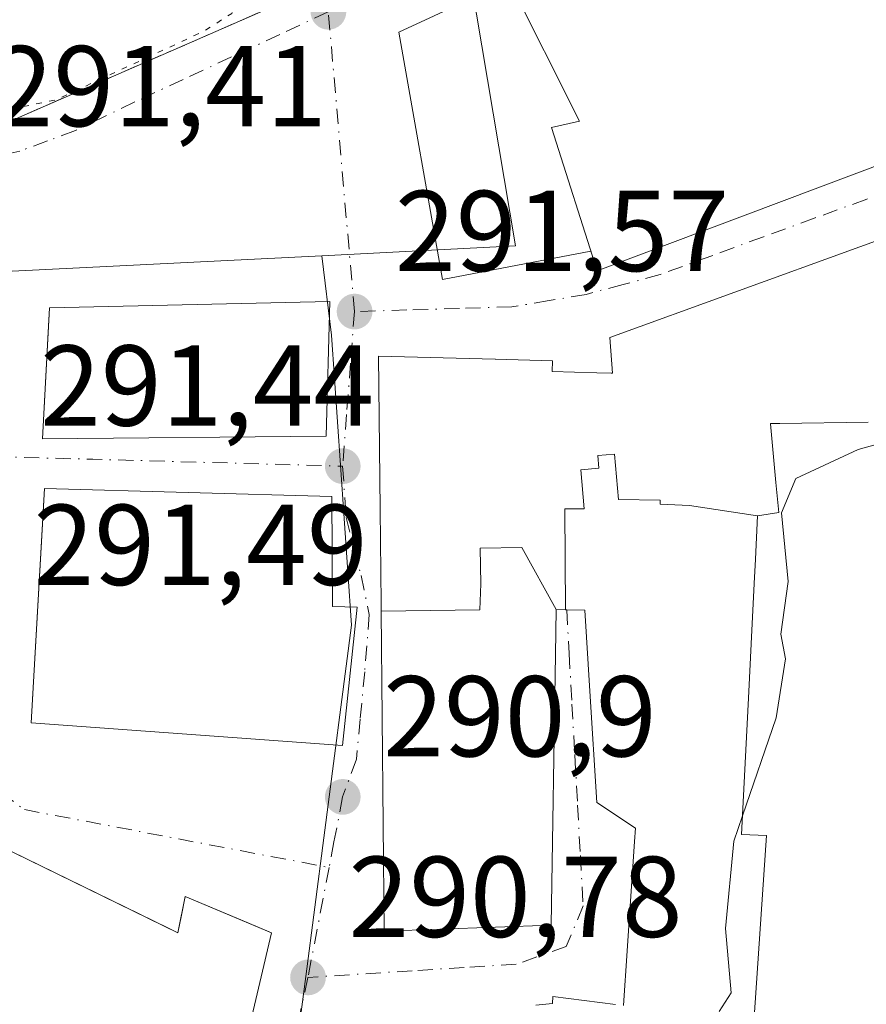
# Model space of a CAD drawing. Units: metres. Extents: x 601263 to 604731, y 4685213 to 4687578.
# Drawn here: x 603912 to 603986, y 4686694 to 4686780 of the extents above; entities that cross this region are included whole.
import ezdxf

# ---------------------------------------------------------------- set-up
doc = ezdxf.new("R2010")
doc.units = ezdxf.units.M
doc.header["$MEASUREMENT"] = 0
for name, pattern in [('DGN Style 3', [2.307223458686699, 1.648016756204785, -0.6592067024819142]), ('DGN Style 4', [2.6384748266838614, 1.318413404963828, -0.6592067024819142, 0.001648016756204785, -0.6592067024819142]), ('DGN Style 5', [1.1536117293433497, 0.4944050268614355, -0.6592067024819142])]:
    doc.linetypes.add(name, pattern=pattern)
for name, color, linetype, lineweight in [('Curva de nivel normal', 30, 'Continuous', 0), ('Curva de nivel normal depresión', 30, 'DGN Style 5', 0), ('Edificación Cxs', 1, 'Continuous', 13), ('Núcleo urbano CxS', 7, 'Continuous', 0), ('Obra de contención lineal', 1, 'DGN Style 3', 13), ('Punto de cota en terreno', 7, 'Continuous', 0), ('Rótulo de punto de cota en terreno', 7, 'Continuous', 0), ('Suelo desnudo CxS', 253, 'Continuous', 0), ('Vía urbana Cxs', 4, 'Continuous', 0), ('Vía urbana eje', 4, 'DGN Style 4', 0)]:
    doc.layers.add(name, color=color, linetype=linetype, lineweight=lineweight)
doc.styles.add('Style-Arial', font='txt')

# ---------------------------------------------------------------- blocks, each defined once
blk = doc.blocks.new('5PATER')
at = {"layer": 'Suelo desnudo CxS', "linetype": 'Continuous', "lineweight": 0}
h = blk.add_hatch(color=51, dxfattribs=at)
edge = h.paths.add_edge_path()
edge.add_ellipse((0, 0), major_axis=(-0.1095731443231308, -0.1110710700762829), ratio=0.9994222409660322, start_angle=0, end_angle=360)
blk = doc.blocks.new('*U27')
at = {"layer": 'Vía urbana Cxs', "color": 4, "linetype": 'Continuous', "lineweight": 0}
for points in [[(603885.8101000005, 4686817.390100001, 291.162599999996), (603910.2100999998, 4686770.9001, 291.917300000001), (603934.0301000001, 4686781.280099999, 290.9774000000034), (603938.3800999997, 4686783.2601, 290.7385000000068), (603974.8400999998, 4686801.620100001, 291.2734000000055), (603974.0602000002, 4686806.610099999, 290.5672999999952), (603969.5597999999, 4686819.676100001, 290.3597000000009), (603960.0347999996, 4686856.082900001, 291.2945000000037), (603953.8964999998, 4686862.4329, 291.4998000000051), (603945.2181000002, 4686865.607899999, 294.6003000000055), (603939.7148000002, 4686865.819599999, 295.9872000000032), (603912.6213999996, 4686859.469599999, 295.7844999999944), (603889.9730000002, 4686854.1779, 295.601999999999), (603883.8345999997, 4686853.7545, 294.3917999999976), (603880.8712999999, 4686853.1195, 293.4781999999978), (603880.2500999998, 4686851.290100001, 293.2011000000057)], [(603988.4939000001, 4686798.937700001, 298.2148000000016), (603988.1201, 4686800.030099999, 296.7798999999941), (603954.8502000002, 4686783.610099999, 300.0625), (603945.2181000002, 4686779.141899999, 291.3628000000026), (603949.0280999999, 4686757.551899999, 291.4830999999977), (603961.9622, 4686760.026900001, 298.9331999999995), (603962.5100999996, 4686758.3101, 296.0212000000029), (603997.8501000004, 4686771.590100001, 293.4833000000072)], [(603894.5800999999, 4686753.800100001, 299.1159999999945), (603895.6001000004, 4686746.340100001, 302.2727000000014), (603894.0601000005, 4686746.380100001, 300.6595999999991), (603895.6501000002, 4686724.9801, 301.3643000000012), (603884.4700999996, 4686724.030099999, 299.0096000000049), (603885.5800999999, 4686708.530099999, 298.0065000000032), (603891.2600999996, 4686700.620100001, 298.8282999999938), (603898.8201000001, 4686694.2301, 299.1748999999982), (603920.8000999996, 4686683.100099999, 296.7304000000004), (603929.6902000001, 4686681.780099999, 294.2375000000029), (603934.0900999998, 4686700.610099999, 294.8408999999957), (603926.5601000005, 4686703.7501, 298.6799000000028), (603925.9301000005, 4686700.610099999, 300.5190000000002), (603906.3800999997, 4686710.130100001, 295.6442999999999), (603904.6801000005, 4686716.0601, 296.2982000000048), (603907.1901000004, 4686716.610099999, 292.8334000000032), (603907.7600999996, 4686737.6501, 295.4468000000052), (603907.3212000001, 4686741.8607, 295.6689999999944), (603909.1201, 4686741.940099999, 295.2652999999991), (603909.2001, 4686756.170100001, 296.0478000000003), (603907.4897999996, 4686755.892899999, 296.9765999999945)], [(603914.6827999996, 4686754.060699999, 299.6667000000016), (603914.1102, 4686743.670100001, 297.2897999999986), (603938.8800999997, 4686743.9101, 298.9006999999983), (603939.2001, 4686755.6501, 295.3956999999937), (603914.7401000002, 4686755.100099999, 298.1766000000061)], [(603936.6801000005, 4686717.200099999, 295.2755999999936), (603940.3101000005, 4686716.940099999, 294.4159000000073), (603941.5701000001, 4686728.9901, 296.0191999999952), (603939.4101, 4686729.040100001, 296.8797999999952), (603939.3601000002, 4686738.630100001, 297.6750000000029), (603914.3000999996, 4686739.3301, 297.2051999999967), (603914.2114000004, 4686737.779999999, 297.6012999999948), (603913.1301999995, 4686718.9101, 295.8892999999953)]]:
    blk.add_polyline3d(points, close=True, dxfattribs=at)
for points in [[(603996.3419000005, 4686764.374700001, 297.809699999998), (603963.6201, 4686752.5101, 298.7933000000049), (603963.8501000004, 4686749.390100001, 301.4582999999984), (603963.7481000006, 4686749.392899999, 301.4079999999958), (603962.4835999999, 4686749.428900001, 300.7758999999933), (603958.5800999999, 4686749.540100001, 299.1929999999993), (603958.6102, 4686750.470100001, 297.735400000005), (603953.6360999999, 4686750.604499999, 297.8736000000063), (603953.6045000004, 4686750.6055, 297.8794999999955), (603943.4501, 4686750.880100001, 297.6616000000067), (603943.5800999999, 4686737.515500001, 299.9386999999988), (603943.6601, 4686729.300100001, 296.5175000000018), (603943.6662, 4686728.6525, 296.3099999999977), (603943.9301000005, 4686700.7301, 292.7546000000002), (603958.4901000002, 4686701.2501, 292.514599999995), (603958.8761, 4686724.8729, 295.2091999999975), (603958.9401000004, 4686728.780099999, 295.8744000000006), (603959.7629000006, 4686728.763499999, 296.2667999999976), (603959.8617000004, 4686728.761499999, 296.3139999999985), (603961.4301000005, 4686728.7301, 297.0651999999973), (603961.8809000002, 4686721.669299999, 296.6643999999943), (603962.5000999998, 4686711.970100001, 296.0632000000041), (603965.8601000002, 4686709.710100001, 297.3978999999963), (603965.7821000004, 4686708.561899999, 297.031799999997), (603964.8101000005, 4686694.2601, 296.1263000000035)], [(603964.1032999996, 4686694.3507, 295.6566000000021), (603958.6501000002, 4686695.050100001, 292.5960000000051), (603958.6201, 4686694.440099999, 292.8061000000016), (603957.1562000001, 4686694.274700001, 292.2679999999964)]]:
    blk.add_polyline3d(points, dxfattribs=at)

msp = doc.modelspace()

# ---------------------------------------------------------------- linework, layer by layer
at = {"layer": 'Curva de nivel normal', "color": 30, "linetype": 'Continuous', "lineweight": 0, "elevation": 290, "flags": 128}
for points in [[(603975.2021000005, 4686710.802400001), (603978.1299999999, 4686719.340100001), (603978.9600000001, 4686724.4901), (603978.5499999998, 4686726.640100001), (603979.1699999999, 4686731.2401), (603978.5999999996, 4686737.220100001), (603979.8499999996, 4686740.200099999), (603985.2999999998, 4686742.7501), (603991.8799999999, 4686744.5601), (603994.6200000001, 4686744.460100001), (603996.8799999999, 4686744.3201), (603998.7300000006, 4686743.5101), (603999.3899999997, 4686741.030099999), (603999.4800000006, 4686737.2601), (603999.6600000003, 4686734.840100001), (603998.8459999999, 4686733.367699999)], [(603973.1558999997, 4686693.7323), (603974.2199999997, 4686695.360099999), (603973.7199999997, 4686700.9801), (603974.4400000004, 4686708.5801), (603975.2021000005, 4686710.802400001)]]:
    msp.add_lwpolyline(points, dxfattribs=at)
at = {"layer": 'Curva de nivel normal depresión', "color": 30, "linetype": 'DGN Style 5', "lineweight": 0, "elevation": 290, "flags": 128}
msp.add_lwpolyline([(603937.9600000001, 4686784.350099999), (603938.2199999997, 4686784.270099999), (603944.1399999997, 4686786.690099999), (603954.2999999998, 4686792.350099999), (603962.6399999997, 4686796.670100001), (603968.3799999999, 4686800.1601), (603971.0099999999, 4686803.090100001), (603970.8399999999, 4686807.5101), (603967.8399999999, 4686818.1801), (603961.9100000003, 4686840.090100001), (603957.7699999996, 4686851.1501), (603954.2800000003, 4686856.850099999), (603951.29, 4686858.4901), (603946.0099999999, 4686859.880100001), (603933.54, 4686858.8201), (603910.29, 4686854.050100001), (603896.6299999999, 4686850.790100001), (603886.2599999999, 4686848.520099999), (603881.3600000005, 4686846.6601), (603880.5800000001, 4686843.5101), (603881.4800000006, 4686837.380100001), (603882.2800000003, 4686830.5101), (603883.3799999999, 4686825.270099999), (603884.2300000006, 4686820.440099999), (603886.1600000003, 4686815.020099999), (603887.3600000005, 4686813.0701), (603888.2100000001, 4686810.370100001), (603889.2800000003, 4686808.280099999), (603891.2000000002, 4686803.020099999), (603895.4400000004, 4686793.9801), (603897.3600000005, 4686790.9101), (603898.8700000001, 4686787.7501), (603901.79, 4686783.0001), (603903.3399999999, 4686780.880100001), (603904.2599999999, 4686778.470100001), (603905.2999999998, 4686776.960100001), (603906.5800000001, 4686774.630100001), (603909.1799999997, 4686771.960100001), (603915.29, 4686773.2301), (603928.2100000001, 4686779.220100001), (603930.6299999999, 4686780.770099999), (603932.1399999997, 4686783.2301), (603931.9000000004, 4686786.720100001)], dxfattribs=at)
at = {"layer": 'Edificación Cxs', "color": 1, "linetype": 'Continuous', "lineweight": 13, "flags": 128}
for points, elevation in [([(603997.8501000004, 4686771.590100001), (603962.5100999996, 4686758.3101), (603958.5201000003, 4686770.8101), (603960.9901000002, 4686771.360099999), (603954.8501000004, 4686783.610099999), (603988.1201, 4686800.030099999)], 305.8114999999962), ([(603941.5701000001, 4686728.9901), (603940.3101000005, 4686716.940099999), (603936.6801000005, 4686717.200099999), (603913.1300999997, 4686718.9101), (603914.3000999996, 4686739.3301), (603939.3601000002, 4686738.630100001), (603939.4101, 4686729.040100001)], 297.675000000003), ([(603958.9402999999, 4686728.779800001), (603958.8761, 4686724.8729), (603958.4901000002, 4686701.2501), (603943.9301000005, 4686700.7301), (603943.6657999996, 4686728.6525), (603952.267, 4686728.755999999), (603952.369, 4686731.022), (603952.3159999996, 4686734.125), (603955.9450000003, 4686734.184)], 299.4173000000011)]:
    msp.add_lwpolyline(points, close=True, dxfattribs=dict(at, elevation=elevation))
for points, elevation in [([(603986.1491, 4686745.1237), (603978.4469, 4686745.011700001), (603977.6501000002, 4686745.0001), (603977.6507000001, 4686744.991900001), (603978.1187000005, 4686739.877900001), (603978.3601000002, 4686737.2401), (603976.5104, 4686736.960100001), (603970.5870000003, 4686737.852), (603968.023, 4686737.969000001), (603968.0130000003, 4686738.311000001), (603964.3669999996, 4686738.386), (603964.0259999996, 4686742.331), (603962.5800000001, 4686742.206), (603962.676, 4686741.100000001), (603961.0820000004, 4686740.961999999), (603961.3760000002, 4686737.574999999), (603959.7039999999, 4686737.571000001), (603959.7629000006, 4686728.7632), (603958.9402999999, 4686728.779800001), (603955.9450000003, 4686734.184), (603952.3159999996, 4686734.125), (603952.369, 4686731.022), (603952.267, 4686728.755999999), (603943.6657999996, 4686728.6525), (603943.6601, 4686729.300100001), (603943.5800999999, 4686737.515500001), (603943.5799000004, 4686737.534800001), (603943.4501, 4686750.880100001), (603953.6045000004, 4686750.6055), (603953.6360999999, 4686750.604499999), (603958.6101000002, 4686750.470100001), (603958.5800999999, 4686749.540100001), (603962.4835000001, 4686749.428900001), (603963.7481000006, 4686749.392899999), (603963.8501000004, 4686749.390100001), (603963.6201, 4686752.5101), (603996.3419000005, 4686764.374700001)], 303.5429000000001), ([(603964.8101000005, 4686694.2601), (603965.7821000004, 4686708.561899999), (603965.8601000002, 4686709.710100001), (603962.5000999998, 4686711.970100001), (603961.8809000002, 4686721.669299999), (603961.4301000005, 4686728.7301), (603959.7629000006, 4686728.7632), (603959.7039999999, 4686737.571000001), (603961.3760000002, 4686737.574999999), (603961.0820000004, 4686740.961999999), (603962.676, 4686741.100000001), (603962.5800000001, 4686742.206), (603964.0259999996, 4686742.331), (603964.3669999996, 4686738.386), (603968.0130000003, 4686738.311000001), (603968.023, 4686737.969000001), (603970.5870000003, 4686737.852), (603976.5104, 4686736.960100001), (603976.3202999998, 4686733.166300001), (603976.2149, 4686731.056100001), (603975.9515000005, 4686725.7873), (603975.7435, 4686721.627699999), (603975.1201, 4686709.1601), (603977.3000999996, 4686709.0801), (603976.2500999998, 4686693.6501)], 303.5429000000001), ([(603906.3800999997, 4686710.130100001), (603925.1146999998, 4686701.007200001), (603925.9301000005, 4686700.610099999), (603926.2099000001, 4686702.0045), (603926.5601000005, 4686703.7501), (603931.9880999997, 4686701.486600001), (603934.0900999998, 4686700.610099999), (603929.6901000004, 4686681.780099999), (603927.5102000004, 4686682.103800001), (603923.5544999996, 4686682.691099999), (603920.8000999996, 4686683.100099999), (603919.7904000003, 4686683.611400001), (603898.8201000001, 4686694.2301)], 302.2727000000015), ([(603957.1561000004, 4686694.274700001), (603958.6201, 4686694.440099999), (603958.6501000002, 4686695.050100001), (603964.1032999996, 4686694.3507)], 303.5429000000001)]:
    msp.add_lwpolyline(points, dxfattribs=dict(at, elevation=elevation))
at = {"layer": 'Edificación Cxs', "color": 1, "linetype": 'Continuous', "lineweight": 13}
for points in [[(603997.8501000004, 4686771.590100001, 293.4833000000072), (603962.5100999996, 4686758.3101, 296.0212000000029), (603958.5201000003, 4686770.8101, 301.5390999999945), (603960.9901000002, 4686771.360099999, 305.8114999999962), (603954.8501000004, 4686783.610099999, 300.0623000000051), (603988.1201, 4686800.030099999, 296.7798999999941), (603997.8501000004, 4686771.590100001, 293.4833000000072)], [(603964.8101000005, 4686694.2601, 296.1263000000035), (603965.7821000004, 4686708.561899999, 297.031799999997), (603965.8601000002, 4686709.710100001, 297.3978999999963), (603962.5000999998, 4686711.970100001, 296.0632000000041), (603961.8809000002, 4686721.669299999, 296.6643999999943), (603961.4301000005, 4686728.7301, 297.0651999999973), (603959.7629000006, 4686728.763499999, 296.2667999999976), (603958.9401000004, 4686728.780099999, 295.8744000000006), (603958.8761, 4686724.8729, 295.2091999999975), (603958.4901000002, 4686701.2501, 292.514599999995), (603943.9301000005, 4686700.7301, 292.7546000000002), (603943.6661, 4686728.6525, 296.3098999999929), (603943.6601, 4686729.300100001, 296.5175000000018), (603943.5800999999, 4686737.515500001, 299.9386999999988), (603943.5799000004, 4686737.534800001, 299.9470000000001), (603943.4501, 4686750.880100001, 297.6616000000067), (603953.6045000004, 4686750.6055, 297.8794999999955), (603953.6360999999, 4686750.604499999, 297.8736000000063), (603958.6101000002, 4686750.470100001, 297.735400000005), (603958.5800999999, 4686749.540100001, 299.1929999999993), (603962.4835000001, 4686749.428900001, 300.7758999999933), (603963.7481000006, 4686749.392899999, 301.4079999999958), (603963.8501000004, 4686749.390100001, 301.4582999999984), (603963.6201, 4686752.5101, 298.7933000000049), (603996.3419000005, 4686764.374700001, 297.809699999998)], [(603938.8800999997, 4686743.9101, 298.9006999999983), (603914.1101000002, 4686743.670100001, 297.2896999999939), (603914.7401000002, 4686755.100099999, 298.1766000000061), (603939.2001, 4686755.6501, 295.3956999999937), (603938.8800999997, 4686743.9101, 298.9006999999983)], [(603986.1491, 4686745.1237, 299.5564000000013), (603978.4469, 4686745.011700001, 299.7845999999991), (603977.6501000002, 4686745.0001, 299.6821999999956), (603977.6507000001, 4686744.991900001, 299.6745999999985), (603978.1187000005, 4686739.877900001, 297.0859999999957), (603978.3601000002, 4686737.2401, 296.8242000000027), (603976.5100999996, 4686736.960100001, 297.2143000000069), (603976.3202999998, 4686733.166300001, 297.3034000000043), (603976.2149, 4686731.056100001, 297.4379999999946), (603975.9515000005, 4686725.7873, 297.3637000000017), (603975.7435, 4686721.627699999, 296.627999999997), (603975.1201, 4686709.1601, 296.331600000005), (603977.3000999996, 4686709.0801, 295.2351999999955), (603976.2500999998, 4686693.6501, 296.4418000000005)], [(603941.5701000001, 4686728.9901, 296.0191999999952), (603940.3101000005, 4686716.940099999, 294.4159000000073), (603936.6801000005, 4686717.200099999, 295.2755999999936), (603913.1300999997, 4686718.9101, 295.8892999999953), (603914.3000999996, 4686739.3301, 297.2051999999967), (603939.3601000002, 4686738.630100001, 297.6750000000029), (603939.4101, 4686729.040100001, 296.8797999999952), (603941.5701000001, 4686728.9901, 296.0191999999952)], [(603906.3800999997, 4686710.130100001, 295.6442999999999), (603925.1146999998, 4686701.007200001, 300.0822000000044), (603925.9301000005, 4686700.610099999, 300.5190000000002), (603926.2099000001, 4686702.0045, 299.7667999999976), (603926.5601000005, 4686703.7501, 298.6799000000028), (603931.9880999997, 4686701.486600001, 296.8597000000009), (603934.0900999998, 4686700.610099999, 294.8408999999957), (603929.6901000004, 4686681.780099999, 294.2375999999931), (603927.5102000004, 4686682.103800001, 296.9784999999974), (603923.5544999996, 4686682.691099999, 297.7906999999978), (603920.8000999996, 4686683.100099999, 296.7304000000004), (603919.7904000003, 4686683.611400001, 296.4866000000038), (603898.8201000001, 4686694.2301, 299.1748999999982)], [(603957.1561000004, 4686694.274700001, 292.2679000000062), (603958.6201, 4686694.440099999, 292.8061000000016), (603958.6501000002, 4686695.050100001, 292.5960000000051), (603964.1032999996, 4686694.3507, 295.6566000000021)]]:
    msp.add_polyline3d(points, dxfattribs=at)
msp.add_3dface([(603938.8800999997, 4686743.9101, 298.9006999999983), (603914.1101000002, 4686743.670100001, 298.9006999999983), (603914.7401000002, 4686755.100099999, 298.9006999999983), (603939.2001, 4686755.6501, 298.9006999999983)], dxfattribs=at)
at = {"layer": 'Núcleo urbano CxS', "color": 7, "linetype": 'Continuous', "lineweight": 0}
for points in [[(603871.1562999999, 4686838.488100001, 291.4164000000019), (603871.3076999999, 4686831.390100001, 291.454700000002), (603872.6266999999, 4686824.463500001, 291.4671999999992), (603877.5746999999, 4686811.274700001, 291.4621000000043), (603881.9981000006, 4686804.249500001, 291.350099999996), (603867.6787, 4686785.5803, 291.3699000000051), (603886.4379000004, 4686766.382099999, 291.0097999999998), (603890.3088999996, 4686757.2565, 290.9967999999935), (603938.4858999997, 4686759.635500001, 291.4352000000072)], [(603871.1562999999, 4686838.488100001, 291.4164000000019), (603871.3076999999, 4686831.390100001, 291.454700000002), (603872.6266999999, 4686824.463500001, 291.4671999999992), (603877.5746999999, 4686811.274700001, 291.4621000000043), (603881.9981000006, 4686804.249500001, 291.350099999996), (603867.6787, 4686785.5803, 291.3699000000051), (603886.4379000004, 4686766.382099999, 291.0097999999998), (603890.3088999996, 4686757.2565, 290.9967999999935), (603938.4858999997, 4686759.635500001, 291.4352000000072)], [(603987.8139000004, 4686805.739499999, 290.1518000000069), (603978.5038999999, 4686801.127499999, 290.5486999999994), (603950.9949000003, 4686786.5955, 290.3417999999947), (603955.3898999998, 4686760.503900001, 291.6601999999984), (603938.4858999997, 4686759.635500001, 291.4352000000072)], [(603987.8139000004, 4686805.739499999, 290.1518000000069), (603978.5038999999, 4686801.127499999, 290.5486999999994), (603950.9949000003, 4686786.5955, 290.3417999999947), (603955.3898999998, 4686760.503900001, 291.6601999999984), (603938.4858999997, 4686759.635500001, 291.4352000000072)], [(603950.9949000003, 4686786.5955, 290.3417999999947), (603955.3898999998, 4686760.503900001, 291.6601999999984), (603938.4858999997, 4686759.635500001, 291.4352000000072), (603890.3088999996, 4686757.2565, 290.9967999999935), (603886.4379000004, 4686766.382099999, 291.0097999999998), (603867.6787, 4686785.5803, 291.3699000000051)], [(603920.5921, 4686526.0759, 288.7756999999983), (603883.0707, 4686637.4079, 289.573000000004), (603882.0630999999, 4686640.3979, 289.6736999999994), (603872.0526999999, 4686662.937899999, 290.2394000000059), (603868.8167000003, 4686670.228900001, 290.164499999999), (603873.5723000001, 4686670.228900001, 290.2780000000057), (603882.8457000004, 4686670.228900001, 290.3705000000046), (603886.1266999999, 4686671.392300001, 290.4051000000036), (603908.4417000003, 4686679.2971, 290.1582999999956), (603918.1571000004, 4686682.741900001, 290.2051999999967), (603918.1571000004, 4686668.3771, 289.9510000000009), (603931.5960999997, 4686668.376900001, 289.7599999999948), (603931.6781000001, 4686668.376900001, 289.7603999999992), (603934.0906999996, 4686680.939300001, 290.2044000000024), (603935.9587000003, 4686688.172700001, 290.5338999999949), (603937.0846999995, 4686696.795299999, 290.7137999999977), (603938.6577000003, 4686708.870300001, 290.7856999999931), (603941.0827000003, 4686727.424500001, 291.1582999999956), (603940.1117000004, 4686741.3795, 291.3497999999963), (603939.3299000004, 4686752.713500001, 291.5136999999959), (603938.4858999997, 4686759.635500001, 291.4352000000072), (603955.3898999998, 4686760.503900001, 291.6601999999984), (603950.9949000003, 4686786.5955, 290.3417999999947)], [(603867.6787, 4686785.5803, 291.3699000000051), (603886.4379000004, 4686766.382099999, 291.0097999999998), (603890.3088999996, 4686757.2565, 290.9967999999935), (603938.4858999997, 4686759.635500001, 291.4352000000072), (603939.3299000004, 4686752.713500001, 291.5136999999959), (603940.1117000004, 4686741.3795, 291.3497999999963), (603941.0827000003, 4686727.424500001, 291.1582999999956), (603938.6577000003, 4686708.870300001, 290.7856999999931), (603937.0846999995, 4686696.795299999, 290.7137999999977), (603935.9587000003, 4686688.172700001, 290.5338999999949), (603934.0906999996, 4686680.939300001, 290.2044000000024), (603931.6781000001, 4686668.376900001, 289.7603999999992), (603931.5960999997, 4686668.376900001, 289.7599999999948), (603918.1571000004, 4686668.3771, 289.9510000000009), (603918.1571000004, 4686682.741900001, 290.2051999999967), (603908.4417000003, 4686679.2971, 290.1582999999956), (603886.1266999999, 4686671.392300001, 290.4051000000036), (603882.8457000004, 4686670.228900001, 290.3705000000046), (603873.5723000001, 4686670.228900001, 290.2780000000057), (603868.8167000003, 4686670.228900001, 290.164499999999), (603872.0526999999, 4686662.937899999, 290.2394000000059), (603882.0630999999, 4686640.3979, 289.6736999999994), (603883.0707, 4686637.4079, 289.573000000004), (603920.5921, 4686526.0759, 288.7756999999983)], [(603938.4858999997, 4686759.635500001, 291.4352000000072), (603939.3299000004, 4686752.713500001, 291.5136999999959), (603940.1117000004, 4686741.3795, 291.3497999999963), (603941.0827000003, 4686727.424500001, 291.1582999999956), (603938.6577000003, 4686708.870300001, 290.7856999999931), (603937.0846999995, 4686696.795299999, 290.7137999999977), (603935.9587000003, 4686688.172700001, 290.5338999999949), (603934.0906999996, 4686680.939300001, 290.2044000000024), (603931.6781000001, 4686668.376900001, 289.7603999999992), (603931.5960999997, 4686668.376900001, 289.7599999999948), (603918.1571000004, 4686668.3771, 289.9510000000009), (603918.1571000004, 4686682.741900001, 290.2051999999967), (603908.4417000003, 4686679.2971, 290.1582999999956), (603886.1266999999, 4686671.392300001, 290.4051000000036), (603882.8457000004, 4686670.228900001, 290.3705000000046), (603873.5723000001, 4686670.228900001, 290.2780000000057), (603868.8167000003, 4686670.228900001, 290.164499999999), (603872.0526999999, 4686662.937899999, 290.2394000000059), (603882.0630999999, 4686640.3979, 289.6736999999994), (603883.0707, 4686637.4079, 289.573000000004), (603920.5921, 4686526.0759, 288.7756999999983)]]:
    msp.add_polyline3d(points, dxfattribs=at)
at = {"layer": 'Obra de contención lineal', "color": 1, "linetype": 'DGN Style 3', "lineweight": 13}
msp.add_polyline3d([(603880.2500999998, 4686851.290100001, 293.2011000000057), (603885.8101000005, 4686817.390100001, 291.162599999996), (603910.2100999998, 4686770.9001, 291.917300000001), (603934.0301000001, 4686781.280099999, 290.9774000000034)], dxfattribs=at)
at = {"layer": 'Vía urbana Cxs', "color": 4, "linetype": 'Continuous', "lineweight": 0, "extrusion": (0.02633533254586417, 0.03004258083056108, 0.9992016280995232), "elevation": 156998.5540528324, "flags": 128}
msp.add_lwpolyline([(2635373.698636714, -3919322.942437731), (2635324.704772611, -3919304.051938734), (2635313.63495713, -3919327.578081581)], dxfattribs=at)
at = {"layer": 'Vía urbana Cxs', "color": 4, "linetype": 'Continuous', "lineweight": 0, "extrusion": (0.3322230135090223, -0.7838338105446134, 0.524625987482602), "elevation": -3472834.079741055, "flags": 128}
msp.add_lwpolyline([(2385031.205533867, 2140453.058142602), (2385031.040031114, 2140449.637623709), (2385068.760423969, 2140446.656533428)], dxfattribs=at)
at = {"layer": 'Vía urbana Cxs', "color": 4, "linetype": 'Continuous', "lineweight": 0, "extrusion": (-0.06119996319708621, -0.2193706349276903, 0.9737202313991926), "elevation": -1064803.978878763, "flags": 128}
msp.add_lwpolyline([(-677715.6616601608, 4553819.345109551), (-677713.4210525801, 4553808.908550235), (-677689.6267129403, 4553815.981735225)], dxfattribs=at)
at = {"layer": 'Vía urbana Cxs', "color": 4, "linetype": 'Continuous', "lineweight": 0, "extrusion": (0.2175553698898199, -0.1510509799776309, 0.9642889932379717), "elevation": -576258.8271128862, "flags": 128}
msp.add_lwpolyline([(4194208.422964979, 2099190.125590148), (4194210.279662741, 2099186.879629965), (4194220.89639708, 2099192.933192791)], dxfattribs=at)
at = {"layer": 'Vía urbana Cxs', "color": 4, "linetype": 'Continuous', "lineweight": 0}
for points in [[(603954.8502000002, 4686783.610099999, 300.0625), (603945.2181000002, 4686779.141899999, 291.3628000000026), (603949.0280999999, 4686757.551899999, 291.4830999999977), (603961.9622, 4686760.026900001, 298.9331999999995)], [(603996.3419000005, 4686764.374700001, 297.809699999998), (603963.6201, 4686752.5101, 298.7933000000049), (603963.8501000004, 4686749.390100001, 301.4582999999984), (603963.7481000006, 4686749.392899999, 301.4079999999958), (603962.4835999999, 4686749.428900001, 300.7758999999933), (603958.5800999999, 4686749.540100001, 299.1929999999993), (603958.6102, 4686750.470100001, 297.735400000005), (603953.6360999999, 4686750.604499999, 297.8736000000063), (603953.6045000004, 4686750.6055, 297.8794999999955), (603943.4501, 4686750.880100001, 297.6616000000067), (603943.5799000004, 4686737.534800001, 299.9470000000001), (603943.5800999999, 4686737.515500001, 299.9386999999988), (603943.6601, 4686729.300100001, 296.5175000000018), (603943.6662, 4686728.6525, 296.3099999999977), (603943.9301000005, 4686700.7301, 292.7546000000002), (603958.4901000002, 4686701.2501, 292.514599999995), (603958.8761, 4686724.8729, 295.2091999999975), (603958.9401000004, 4686728.780099999, 295.8744000000006), (603959.7629000006, 4686728.763499999, 296.2667999999976), (603959.8617000004, 4686728.761499999, 296.3139999999985), (603961.4301000005, 4686728.7301, 297.0651999999973), (603961.8809000002, 4686721.669299999, 296.6643999999943), (603962.5000999998, 4686711.970100001, 296.0632000000041), (603965.8601000002, 4686709.710100001, 297.3978999999963), (603965.7821000004, 4686708.561899999, 297.031799999997), (603964.8101000005, 4686694.2601, 296.1263000000035)], [(603938.8800999997, 4686743.9101, 298.9006999999983), (603939.2001, 4686755.6501, 295.3956999999937), (603914.7401000002, 4686755.100099999, 298.1766000000061), (603914.6827999996, 4686754.060699999, 299.6667000000016)], [(603941.5701000001, 4686728.9901, 296.0191999999952), (603939.4101, 4686729.040100001, 296.8797999999952), (603939.3601000002, 4686738.630100001, 297.6750000000029), (603914.3000999996, 4686739.3301, 297.2051999999967), (603914.2114000004, 4686737.779999999, 297.6012999999948), (603913.1301999995, 4686718.9101, 295.8892999999953), (603936.6801000005, 4686717.200099999, 295.2755999999936)], [(603895.1719000004, 4686731.416200001, 299.0632000000041), (603895.6501000002, 4686724.9801, 301.3643000000012), (603884.4700999996, 4686724.030099999, 299.0096000000049), (603885.5800999999, 4686708.530099999, 298.0065000000032), (603891.2600999996, 4686700.620100001, 298.8282999999938), (603898.8201000001, 4686694.2301, 299.1748999999982), (603919.7904000003, 4686683.611400001, 296.4866000000038), (603920.8000999996, 4686683.100099999, 296.7304000000004), (603923.5544999996, 4686682.691099999, 297.7906999999978), (603927.5102000004, 4686682.103800001, 296.9784999999974), (603929.6902000001, 4686681.780099999, 294.2375000000029), (603934.0900999998, 4686700.610099999, 294.8408999999957), (603931.9880999997, 4686701.486600001, 296.8597000000009), (603926.5601000005, 4686703.7501, 298.6799000000028), (603926.2099000001, 4686702.0045, 299.7667999999976), (603925.9301000005, 4686700.610099999, 300.5190000000002), (603925.1146999998, 4686701.007200001, 300.0822000000044), (603906.3800999997, 4686710.130100001, 295.6442999999999), (603904.6801000005, 4686716.0601, 296.2982000000048), (603907.1901000004, 4686716.610099999, 292.8334000000032), (603907.5735999999, 4686730.7654, 294.9271000000008)], [(603964.1032999996, 4686694.3507, 295.6566000000021), (603958.6501000002, 4686695.050100001, 292.5960000000051), (603958.6201, 4686694.440099999, 292.8061000000016), (603957.1562000001, 4686694.274700001, 292.2679999999964)]]:
    msp.add_polyline3d(points, dxfattribs=at)
at = {"layer": 'Vía urbana eje', "color": 4, "linetype": 'DGN Style 4', "lineweight": 0, "extrusion": (-0.01137707543229633, 0.1304371718842027, 0.9913912983002517), "elevation": 604748.024241781, "flags": 128}
msp.add_lwpolyline([(-1008902.012347657, -4576768.735777233), (-1008902.012347657, -4576795.202869955)], dxfattribs=at)
at = {"layer": 'Vía urbana eje', "color": 4, "linetype": 'DGN Style 4', "lineweight": 0, "extrusion": (-0.02746545495048125, -0.9996201456819931, 0.00228322821328648), "elevation": -4701547.823433739, "flags": 128}
msp.add_lwpolyline([(474958.1258055102, 11029.87868829228), (474962.4874565692, 11030.99628491103), (474966.8488329721, 11034.07719923598), (474988.6570882664, 11033.62819806564)], dxfattribs=at)
at = {"layer": 'Vía urbana eje', "color": 4, "linetype": 'DGN Style 4', "lineweight": 0, "extrusion": (0.9803487895423015, -0.1931484792208432, 0.04012375627505038), "elevation": -313147.4827127219, "flags": 128}
msp.add_lwpolyline([(4715053.715047297, 12867.08831103057), (4715051.970005768, 12866.80828553104), (4715043.954620461, 12866.06128398403)], dxfattribs=at)
at = {"layer": 'Vía urbana eje', "color": 4, "linetype": 'DGN Style 4', "lineweight": 0}
for points in [[(603939.0601000005, 4686780.9101, 291.1437000000006), (603934.8400999998, 4686778.940099999, 291.1538), (603930.6201, 4686776.9801, 291.1159000000043), (603926.4001000002, 4686775.0101, 290.9277000000002), (603922.1801000005, 4686773.050100001, 291.0515000000014), (603919.5900999998, 4686771.800100001, 291.1438999999955), (603917.0000999998, 4686770.5601, 291.0798000000068), (603914.5701000001, 4686769.6601, 291.0087000000058), (603912.1300999997, 4686768.7601, 291.2281999999978), (603909.1801000005, 4686768.0801, 292.277900000001), (603906.2200999996, 4686767.4001, 292.616599999994)], [(603999.5500999996, 4686769.5101, 291.9765000000043), (603995.0500999996, 4686767.860099999, 293.4309999999969), (603990.5401, 4686766.220100001, 296.3934000000008), (603986.0401, 4686764.5701, 297.6588000000047), (603981.5301000001, 4686762.9301, 295.3589999999967), (603977.0301000001, 4686761.290100001, 296.4321999999956), (603972.5201000003, 4686759.640100001, 297.7220999999991), (603968.0201000003, 4686758.0001, 295.3369999999995), (603964.7901, 4686757.130100001, 294.7017000000051), (603961.5601000005, 4686756.270099999, 294.6156999999948), (603958.3201000001, 4686755.720100001, 292.9615999999951), (603955.0800999999, 4686755.1801, 292.7853000000032), (603950.5000999998, 4686755.040100001, 293.286300000007), (603945.9200999998, 4686754.9101, 293.7302000000054), (603941.3400999998, 4686754.770099999, 294.6091000000015)], [(603941.3400999998, 4686754.770099999, 294.6091000000015), (603941.0000999998, 4686750.280099999, 299.0090000000055), (603940.6501000002, 4686745.790100001, 300.8882000000012), (603940.3101000005, 4686741.290100001, 298.8928000000014)], [(603909.7901, 4686742.120100001, 295.1432999999961), (603908.7901, 4686723.6601, 294.4511000000057), (603908.5500999996, 4686719.050100001, 293.264599999995), (603908.3000999996, 4686714.4301, 292.7915000000066), (603912.5395000001, 4686711.339600001, 294.9223999999958), (603939.1264000004, 4686706.294399999, 292.0733999999939)], [(603940.3101000005, 4686741.290100001, 298.8928000000014), (603940.6201, 4686736.8101, 297.9765000000043), (603941.9165000003, 4686731.763699999, 296.4985000000015), (603942.6309000002, 4686728.350500001, 295.5602999999974), (603942.2341, 4686723.3499, 294.9634999999981), (603941.8371000001, 4686719.222300001, 294.5837999999931), (603941.5197000002, 4686715.729900001, 294.0938000000024), (603940.3101000005, 4686712.450099999, 293.1472000000067), (603939.5500999996, 4686708.520099999, 292.483699999997), (603939.1264000004, 4686706.294399999, 292.0733999999939)], [(603959.8617000004, 4686728.761499999, 296.3139999999985), (603960.0701000001, 4686724.940099999, 295.8945999999996), (603960.3201000001, 4686720.540100001, 295.6903000000021), (603960.5601000005, 4686716.140100001, 295.6346999999951), (603960.8101000005, 4686711.7401, 295.0976999999984), (603961.0500999996, 4686707.340100001, 293.3028999999952), (603961.3000999996, 4686702.940099999, 293.0804000000062), (603959.8201000001, 4686699.4001, 292.5485000000044), (603955.4501, 4686697.860099999, 291.273199999996), (603950.9101, 4686697.5701, 291.1057000000001), (603946.3701, 4686697.290100001, 290.9796000000061), (603937.2801000001, 4686696.710100001, 291.0472000000009)], [(603937.2801000001, 4686696.710100001, 291.0472000000009), (603936.3800999997, 4686692.5701, 291.5531000000047), (603935.4901000002, 4686688.4301, 292.1823000000004), (603934.4101, 4686681.610099999, 293.2623000000021), (603934.2901, 4686680.860099999, 293.2234999999928), (603934.0201000003, 4686679.4801, 293.0516999999964)]]:
    msp.add_polyline3d(points, dxfattribs=at)

# ---------------------------------------------------------------- block references
at = {"layer": 'Punto de cota en terreno', "color": 7, "linetype": 'Continuous', "lineweight": 0, "xscale": 10, "yscale": 10, "zscale": 10}
for p in [(603939.0700000003, 4686780.91, 291.3500000000058), (603941.3499999996, 4686754.77, 291.570000000007), (603940.3200000003, 4686741.289999999, 291.4400000000023), (603940.3200000003, 4686712.449999999, 290.8999999999942), (603937.29, 4686696.710000001, 290.7799999999988)]:
    msp.add_blockref('5PATER', p, dxfattribs=at)
at = {"layer": 'Vía urbana Cxs', "color": 4, "linetype": 'Continuous', "lineweight": 0}
msp.add_blockref('*U27', (0, 0), dxfattribs=at)

# ---------------------------------------------------------------- texts
at = {"layer": 'Rótulo de punto de cota en terreno', "color": 7, "linetype": 'Continuous', "lineweight": 0, "style": 'Style-Arial'}
for s, p in [('291,41', (603909.7577999998, 4686770.927800001)), ('291,57', (603944.8777999999, 4686758.297800001)), ('291,44', (603913.9072000004, 4686744.8178)), ('291,49', (603913.3278000001, 4686730.927100001)), ('290,9', (603943.8477999996, 4686715.977800001)), ('290,78', (603940.8178000003, 4686700.2378))]:
    msp.add_text(s, height=7.000000000000002, dxfattribs=at).set_placement(p)

doc.saveas('drawing.dxf')
